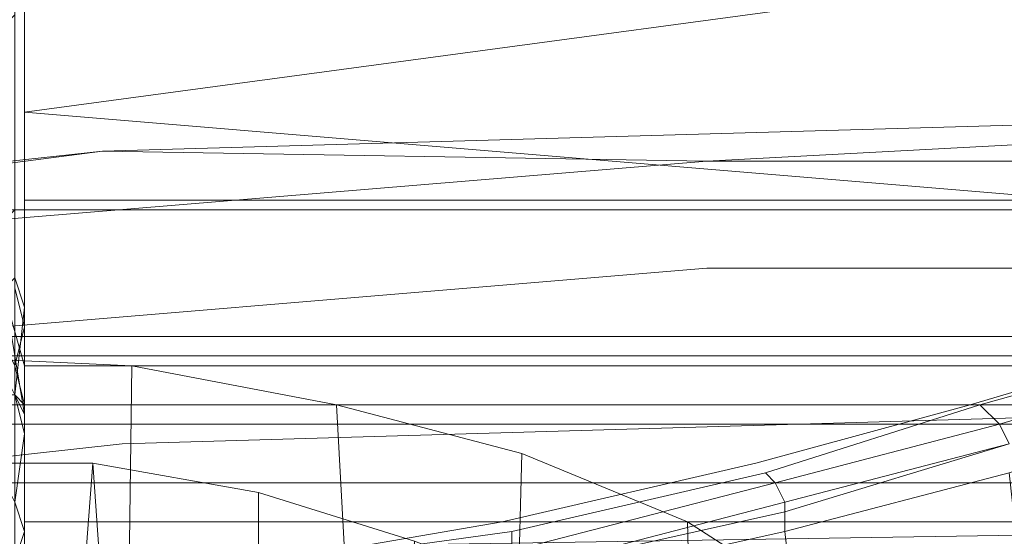
# Model space of a CAD drawing. Units: millimetres. Extents: x 325621 to 333159, y -78910 to -72358.
# Drawn here: x 328323 to 328368, y -74616 to -74593 of the extents above; entities that cross this region are included whole.
import ezdxf

# ---------------------------------------------------------------- set-up
doc = ezdxf.new("R2010")
doc.units = ezdxf.units.MM
doc.layers.add('МАФЫ НАШИ', color=250, linetype='Continuous', lineweight=25)

# ---------------------------------------------------------------- blocks, each defined once
blk = doc.blocks.new('орьнгл7')
at = {"layer": 'МАФЫ НАШИ', "color": 18, "lineweight": 13}
for points in [[(328383.202, -74588.619), (328383.202, -74595.755), (328383.202, -74602.892), (328383.202, -74610.475), (328323.434, -74610.475), (328323.434, -74609.582), (328323.434, -74609.136), (328323.434, -74608.69), (328322.542, -74605.568)], [(328382.31, -74601.554), (328255.637, -74601.554), (328382.31, -74601.554)], [(328345.735, -74617.165), (328357.778, -74614.043), (328345.735, -74617.165)], [(328346.182, -74618.949), (328358.224, -74616.273), (328358.224, -74615.381), (328346.182, -74618.057), (328358.224, -74615.381), (328358.224, -74614.935), (328358.224, -74615.381), (328358.224, -74616.273), (328368.483, -74613.597)], [(328368.483, -74612.259), (328358.224, -74615.381), (328368.483, -74612.259)], [(328368.483, -74613.597), (328358.224, -74616.273), (328358.67, -74620.287), (328358.224, -74616.273), (328346.182, -74618.949), (328346.628, -74622.963), (328346.182, -74618.949), (328332.801, -74621.179), (328333.247, -74624.748), (328332.801, -74621.179), (328318.974, -74621.625)], [(328323.434, -74579.698), (328323.434, -74601.108), (328383.202, -74601.108), (328383.202, -74599.324), (328383.202, -74597.986), (328383.202, -74596.648), (328382.31, -74584.159)], [(328375.62, -74609.136), (328368.037, -74611.367), (328368.483, -74612.259), (328358.224, -74614.935), (328368.483, -74612.259), (328368.037, -74611.367), (328375.62, -74609.136)], [(328375.174, -74608.244), (328367.145, -74610.475), (328375.174, -74608.244)], [(328374.281, -74608.244), (328366.699, -74610.475), (328367.145, -74610.475), (328366.699, -74610.475), (328356.886, -74613.151), (328345.289, -74615.827), (328332.355, -74618.057), (328318.974, -74618.503)], [(328332.801, -74618.057), (328345.735, -74616.273), (328357.332, -74613.597), (328345.735, -74616.273), (328345.735, -74617.165), (328345.735, -74616.273), (328332.801, -74618.057)], [(328254.745, -74614.043), (328383.202, -74614.043), (328254.745, -74614.043)], [(328323.434, -74548.476), (328323.434, -74548.03), (328323.434, -74567.209), (328323.434, -74548.03), (328322.988, -74569.44), (328323.434, -74567.209), (328323.434, -74585.051), (328323.434, -74600.662), (328323.434, -74606.014), (328323.434, -74611.813), (328322.988, -74614.935), (328322.988, -74610.028), (328323.434, -74611.813), (328322.988, -74610.028), (328323.434, -74606.014), (328322.988, -74604.676), (328322.988, -74610.028), (328322.542, -74610.028), (328322.988, -74610.028), (328322.988, -74614.935)], [(328323.434, -74567.209), (328323.434, -74548.476), (328323.434, -74561.857), (328323.434, -74579.698), (328323.434, -74601.108), (328323.434, -74608.69), (328323.434, -74610.921), (328322.988, -74608.244), (328322.988, -74610.028), (328323.434, -74610.921), (328322.988, -74610.028), (328322.988, -74604.676), (328322.542, -74605.122)], [(328323.434, -74551.152), (328323.434, -74550.26), (328323.434, -74566.317), (328323.434, -74550.26), (328322.988, -74567.209), (328323.434, -74566.317), (328323.434, -74583.267), (328323.434, -74602), (328323.434, -74606.906), (328323.434, -74610.475), (328322.988, -74610.028), (328322.988, -74608.69), (328323.434, -74610.475), (328322.988, -74608.69), (328323.434, -74606.906), (328322.988, -74605.122), (328322.988, -74608.69), (328322.542, -74607.798), (328322.988, -74608.69), (328322.988, -74610.028), (328322.542, -74609.136), (328322.988, -74610.028), (328322.988, -74608.244)], [(328323.434, -74610.475), (328323.434, -74610.921), (328323.434, -74608.69), (328323.434, -74609.136), (328323.434, -74609.582), (328323.434, -74610.475), (328323.434, -74617.611), (328323.434, -74622.517), (328323.434, -74617.611), (328323.434, -74597.094), (328323.434, -74574.346), (328323.434, -74551.152), (328323.434, -74566.317)], [(328382.31, -74584.159), (328383.202, -74596.648), (328383.202, -74597.986), (328383.202, -74599.324), (328383.202, -74601.108), (328323.434, -74601.108), (328323.434, -74579.698)], [(328323.434, -74574.346), (328323.434, -74597.094), (328379.634, -74589.511), (328323.434, -74597.094), (328382.31, -74602), (328323.434, -74597.094), (328323.434, -74617.611), (328383.202, -74617.611), (328383.202, -74616.273), (328383.202, -74614.935), (328383.202, -74613.597), (328382.31, -74602), (328383.202, -74604.23), (328381.418, -74594.417), (328382.31, -74602), (328379.634, -74589.511), (328381.418, -74594.417), (328379.634, -74589.511)], [(328322.988, -74590.849), (328322.988, -74601.554), (328322.988, -74590.849), (328322.542, -74590.403), (328322.542, -74601.554), (328322.988, -74601.554), (328322.988, -74605.122), (328323.434, -74606.906), (328323.434, -74602), (328323.434, -74583.267), (328322.988, -74590.849), (328322.988, -74567.209), (328323.434, -74583.267), (328322.988, -74567.209)], [(328322.988, -74592.633), (328322.988, -74601.554), (328322.988, -74592.633), (328322.542, -74593.079), (328322.542, -74602), (328322.988, -74601.554), (328322.988, -74604.676), (328323.434, -74606.014), (328323.434, -74600.662), (328323.434, -74585.051), (328322.988, -74592.633), (328322.988, -74569.44), (328323.434, -74585.051), (328322.988, -74569.44)], [(328374.281, -74576.13), (328263.22, -74576.13), (328374.281, -74576.13), (328379.634, -74588.619), (328258.313, -74588.619), (328379.634, -74588.619), (328382.31, -74601.554), (328255.637, -74601.554), (328382.31, -74601.554), (328383.202, -74614.043), (328383.202, -74620.287), (328383.202, -74626.532), (328383.202, -74620.287), (328384.094, -74614.043), (328383.202, -74620.287), (328383.202, -74614.043), (328383.648, -74611.813), (328383.202, -74614.043), (328382.31, -74601.554), (328383.648, -74611.813), (328381.864, -74594.863)], [(328248.947, -74607.352), (328327.002, -74598.878), (328405.058, -74596.648), (328483.559, -74600.216), (328561.169, -74609.582), (328637.886, -74624.748)], [(328668.216, -74697.897), (328482.667, -74697.897), (328476.869, -74696.559), (328471.07, -74695.22), (328464.826, -74694.328), (328459.027, -74694.328), (328453.229, -74695.666), (328447.877, -74697.897), (328126.288, -74697.897), (328126.288, -74678.717), (328129.41, -74659.092), (328139.223, -74642.143), (328153.942, -74628.762), (328172.229, -74621.179), (328248.947, -74607.352), (328327.002, -74598.878), (328405.058, -74596.648), (328483.559, -74600.216), (328561.169, -74609.582), (328637.886, -74624.748)], [(328405.058, -74596.648), (328327.002, -74598.878), (328405.058, -74596.648)], [(328405.058, -74596.648), (328327.002, -74598.878), (328405.058, -74596.648)], [(328405.058, -74596.648), (328440.74, -74599.324), (328354.656, -74599.324), (328405.058, -74596.648), (328354.656, -74599.324)], [(328327.002, -74598.878), (328248.947, -74607.352), (328327.002, -74598.878)], [(328327.002, -74598.878), (328248.947, -74607.352), (328327.002, -74598.878)], [(328327.002, -74598.878), (328354.656, -74599.324), (328268.572, -74606.46), (328327.002, -74598.878), (328268.572, -74606.46)], [(328183.38, -74620.733), (328268.572, -74606.46), (328354.656, -74599.324), (328440.74, -74599.324), (328526.824, -74606.46), (328611.57, -74620.733)], [(328611.57, -74620.733), (328526.824, -74606.46), (328440.74, -74599.324), (328354.656, -74599.324), (328268.572, -74606.46), (328183.38, -74620.733), (328268.572, -74606.46), (328248.947, -74607.352)], [(328321.204, -74607.352), (328322.542, -74607.798), (328322.542, -74605.568), (328321.204, -74607.352), (328322.542, -74605.568), (328321.204, -74604.23), (328322.542, -74605.568), (328322.988, -74608.244), (328322.542, -74605.568), (328323.434, -74608.69), (328323.434, -74615.827), (328323.434, -74620.733), (328323.434, -74622.071), (328323.434, -74619.841), (328323.434, -74619.395), (328323.434, -74618.949), (328323.434, -74616.273), (328323.434, -74611.813)], [(328383.202, -74610.475), (328323.434, -74610.475), (328323.434, -74609.582), (328323.434, -74609.136), (328323.434, -74608.69), (328322.542, -74605.568)], [(328254.745, -74611.367), (328383.202, -74611.367), (328254.745, -74611.367)], [(328255.637, -74608.244), (328382.31, -74608.244), (328255.637, -74608.244)], [(328258.313, -74607.352), (328379.634, -74607.352), (328258.313, -74607.352)], [(328263.666, -74608.244), (328374.281, -74608.244), (328263.666, -74608.244)], [(328271.248, -74610.475), (328366.699, -74610.475), (328271.248, -74610.475)], [(328318.974, -74618.503), (328332.355, -74618.057), (328345.289, -74615.827), (328356.886, -74613.151), (328366.699, -74610.475), (328374.281, -74608.244), (328379.634, -74607.352), (328382.31, -74608.244), (328383.202, -74611.367), (328383.202, -74613.597), (328383.202, -74616.719), (328383.202, -74619.841), (328323.434, -74619.841), (328323.434, -74619.395), (328323.434, -74618.949), (328322.542, -74617.611)], [(328255.637, -74608.244), (328258.313, -74607.352), (328379.634, -74607.352), (328258.313, -74607.352), (328263.666, -74608.244), (328374.281, -74608.244), (328263.666, -74608.244), (328271.248, -74610.475), (328366.699, -74610.475), (328271.248, -74610.475), (328281.061, -74613.151), (328292.658, -74615.827), (328305.593, -74618.057), (328318.974, -74618.503), (328332.355, -74618.057), (328345.289, -74615.827), (328356.886, -74613.151), (328366.699, -74610.475), (328374.281, -74608.244), (328379.634, -74607.352), (328382.31, -74608.244)], [(328345.735, -74617.165), (328357.778, -74614.043), (328345.735, -74617.165)], [(328346.182, -74618.057), (328358.224, -74615.381), (328358.224, -74616.273), (328346.182, -74618.949)], [(328346.182, -74618.057), (328358.224, -74615.381), (328358.224, -74614.935), (328358.224, -74615.381), (328368.483, -74612.259)], [(328368.483, -74613.597), (328358.224, -74616.273), (328358.224, -74615.381), (328368.483, -74612.259), (328358.224, -74614.935), (328368.483, -74612.259), (328368.037, -74611.367), (328375.62, -74609.136)], [(328375.174, -74608.244), (328367.145, -74610.475), (328375.174, -74608.244)], [(328374.281, -74608.244), (328366.699, -74610.475), (328367.145, -74610.475), (328366.699, -74610.475), (328356.886, -74613.151), (328345.289, -74615.827), (328332.355, -74618.057), (328318.974, -74618.503)], [(328332.801, -74618.057), (328345.735, -74616.273), (328357.332, -74613.597), (328345.735, -74616.273), (328345.735, -74617.165), (328345.735, -74616.273), (328332.801, -74618.057)], [(328308.715, -74608.69), (328299.348, -74610.475), (328290.874, -74612.705), (328293.55, -74716.184), (328299.348, -74610.475), (328293.55, -74716.184), (328310.053, -74710.386), (328308.715, -74608.69), (328299.348, -74610.475), (328308.715, -74608.69), (328310.053, -74710.386), (328318.528, -74608.244), (328310.053, -74710.386), (328327.002, -74710.386), (328318.528, -74608.244), (328328.34, -74608.69), (328337.707, -74610.475)], [(328318.528, -74608.244), (328308.715, -74608.69), (328318.528, -74608.244), (328328.34, -74608.69)], [(328254.745, -74611.367), (328383.202, -74611.367), (328254.745, -74611.367)], [(328327.002, -74710.386), (328328.34, -74608.69), (328327.002, -74710.386)], [(328346.182, -74655.524), (328353.764, -74651.955), (328360.008, -74648.387), (328364.469, -74643.927), (328367.145, -74639.021), (328368.483, -74634.114), (328367.145, -74628.762), (328364.469, -74624.301), (328360.008, -74619.841), (328353.764, -74615.827), (328346.182, -74612.705), (328337.707, -74610.475), (328328.34, -74608.69), (328337.707, -74610.475), (328346.182, -74612.705)], [(328375.62, -74609.136), (328368.037, -74611.367), (328368.483, -74612.259)], [(328634.764, -74638.128), (328558.938, -74622.963), (328482.221, -74613.597), (328405.058, -74610.028), (328327.894, -74612.259), (328251.177, -74620.733), (328175.352, -74634.56)], [(328175.352, -74634.56), (328251.177, -74620.733), (328327.894, -74612.259), (328405.058, -74610.028), (328482.221, -74613.597), (328558.938, -74622.963), (328634.764, -74638.128)], [(328385.432, -74613.597), (328384.54, -74610.921), (328384.54, -74615.827), (328384.54, -74610.921), (328381.864, -74610.028), (328381.864, -74614.489), (328381.864, -74610.028), (328376.512, -74610.921), (328376.958, -74615.381), (328376.512, -74610.921), (328368.483, -74613.597), (328368.929, -74617.611), (328368.483, -74613.597), (328358.224, -74616.273), (328358.67, -74620.287), (328358.224, -74616.273), (328346.182, -74618.949), (328346.628, -74622.963), (328346.182, -74618.949), (328332.801, -74621.179), (328333.247, -74624.748), (328332.801, -74621.179), (328318.974, -74621.625)], [(328365.361, -74742.054), (328356.44, -74727.335), (328358.224, -74729.119), (328356.44, -74727.335), (328343.505, -74716.184), (328344.843, -74717.076), (328343.505, -74716.184), (328327.002, -74710.386), (328327.448, -74710.386), (328327.002, -74710.386), (328343.505, -74716.184), (328337.707, -74610.475), (328343.505, -74716.184), (328346.182, -74612.705), (328343.505, -74716.184), (328356.44, -74727.335), (328353.764, -74615.827), (328356.44, -74727.335), (328360.008, -74619.841), (328356.44, -74727.335), (328365.361, -74742.054), (328364.469, -74624.301), (328360.008, -74619.841)], [(328353.764, -74615.827), (328346.182, -74612.705), (328353.764, -74615.827), (328360.008, -74619.841), (328364.469, -74624.301), (328365.361, -74742.054), (328367.145, -74628.762), (328365.361, -74742.054)], [(328334.139, -74796.916), (328334.139, -74653.294), (328334.139, -74796.916), (328341.275, -74651.509), (328334.139, -74796.916), (328347.074, -74787.995), (328341.275, -74651.509), (328347.074, -74648.833), (328355.994, -74642.143), (328359.116, -74634.114), (328355.994, -74626.086), (328347.074, -74618.949), (328341.275, -74616.719), (328334.139, -74614.489), (328326.556, -74613.151), (328318.528, -74613.151), (328310.499, -74613.151), (328302.916, -74614.489), (328295.78, -74616.719), (328302.916, -74721.536), (328295.78, -74616.719), (328302.916, -74614.489), (328302.916, -74721.536)], [(328310.499, -74613.151), (328302.916, -74614.489), (328310.499, -74613.151), (328318.528, -74613.151), (328326.556, -74613.151), (328318.528, -74718.414), (328334.139, -74721.536), (328326.556, -74613.151), (328334.139, -74721.536), (328334.139, -74614.489), (328334.139, -74721.536), (328327.002, -74719.306), (328342.613, -74726.443), (328334.139, -74721.536), (328342.613, -74726.443), (328353.764, -74738.932), (328347.074, -74730.457), (328353.764, -74738.932), (328342.613, -74726.443), (328347.074, -74730.457)], [(328341.275, -74616.719), (328334.139, -74614.489), (328326.556, -74613.151)], [(328254.745, -74620.287), (328254.745, -74614.043), (328383.202, -74614.043), (328254.745, -74614.043)], [(328321.204, -74616.719), (328322.542, -74617.165), (328322.542, -74617.611), (328321.204, -74616.719), (328322.542, -74617.611), (328321.204, -74617.165), (328322.542, -74617.611), (328322.988, -74617.611), (328322.542, -74617.611), (328323.434, -74618.949), (328323.434, -74616.273), (328322.988, -74617.611), (328322.988, -74614.935), (328323.434, -74616.273), (328322.988, -74614.935), (328322.542, -74614.043), (328322.988, -74614.935), (328322.988, -74617.611)], [(328358.224, -74614.935), (328357.778, -74614.043), (328358.224, -74614.935)], [(328358.224, -74614.935), (328357.778, -74614.043), (328358.224, -74614.935)], [(328382.31, -74618.057), (328383.202, -74621.179), (328383.202, -74622.071), (328383.202, -74622.517), (328383.202, -74622.963), (328323.434, -74622.963), (328323.434, -74617.165), (328382.31, -74618.057), (328323.434, -74617.165), (328379.634, -74616.273), (328323.434, -74617.165), (328323.434, -74623.855), (328323.434, -74632.33), (328323.434, -74637.236), (328323.434, -74638.574), (328323.434, -74637.236), (328322.988, -74639.467), (328322.988, -74634.114), (328323.434, -74637.236), (328322.988, -74634.114)]]:
    blk.add_lwpolyline(points, dxfattribs=at)
for points in [[(328323.434, -74616.273), (328323.434, -74618.949), (328323.434, -74619.395), (328323.434, -74619.841), (328323.434, -74622.071), (328323.434, -74620.733), (328323.434, -74615.827), (328323.434, -74608.69), (328323.434, -74601.108), (328323.434, -74579.698), (328323.434, -74561.857), (328323.434, -74548.476), (328323.434, -74567.209), (328323.434, -74585.051), (328323.434, -74600.662), (328323.434, -74606.014), (328323.434, -74611.813)], [(328323.434, -74610.921), (328323.434, -74608.69), (328323.434, -74609.136), (328323.434, -74609.582), (328323.434, -74610.475), (328323.434, -74617.611), (328323.434, -74622.517), (328323.434, -74624.301), (328323.434, -74622.517), (328323.434, -74617.611), (328323.434, -74597.094), (328323.434, -74574.346), (328323.434, -74551.152), (328323.434, -74566.317), (328323.434, -74583.267), (328323.434, -74602), (328323.434, -74606.906), (328323.434, -74610.475)], [(328322.988, -74601.554), (328322.988, -74605.122), (328323.434, -74606.906), (328323.434, -74602), (328323.434, -74583.267), (328322.988, -74567.209), (328322.988, -74590.849), (328323.434, -74583.267), (328322.988, -74590.849), (328322.988, -74601.554), (328322.988, -74590.849), (328322.542, -74590.403), (328322.542, -74601.554)], [(328322.988, -74601.554), (328322.988, -74604.676), (328323.434, -74606.014), (328323.434, -74600.662), (328323.434, -74585.051), (328322.988, -74569.44), (328322.988, -74592.633), (328323.434, -74585.051), (328322.988, -74592.633), (328322.988, -74601.554), (328322.988, -74592.633), (328322.542, -74593.079), (328322.542, -74602)], [(328379.634, -74589.511), (328382.31, -74602), (328323.434, -74597.094), (328379.634, -74589.511), (328323.434, -74597.094), (328323.434, -74574.346), (328374.728, -74577.468)], [(328327.002, -74598.878), (328268.572, -74606.46), (328354.656, -74599.324), (328327.002, -74598.878), (328354.656, -74599.324), (328405.058, -74596.648)], [(328405.058, -74596.648), (328354.656, -74599.324), (328440.74, -74599.324), (328405.058, -74596.648), (328440.74, -74599.324), (328483.559, -74600.216)], [(328383.202, -74616.273), (328383.202, -74614.935), (328383.202, -74613.597), (328382.31, -74602), (328323.434, -74597.094), (328323.434, -74617.611), (328383.202, -74617.611)], [(328248.947, -74607.352), (328183.38, -74620.733), (328268.572, -74606.46), (328248.947, -74607.352), (328268.572, -74606.46), (328327.002, -74598.878)], [(328383.202, -74601.108), (328323.434, -74601.108), (328323.434, -74608.69), (328383.202, -74608.69)], [(328383.202, -74601.108), (328383.202, -74608.69), (328323.434, -74608.69), (328323.434, -74601.108)], [(328184.718, -74625.64), (328269.018, -74611.367), (328354.656, -74604.23), (328440.74, -74604.23), (328525.932, -74611.367), (328610.678, -74625.64), (328525.932, -74611.367), (328440.74, -74604.23), (328354.656, -74604.23), (328269.018, -74611.367), (328184.718, -74625.64), (328173.567, -74627.87)], [(328184.718, -74625.64), (328269.018, -74611.367), (328354.656, -74604.23), (328440.74, -74604.23), (328525.932, -74611.367), (328610.678, -74625.64), (328525.932, -74611.367), (328440.74, -74604.23), (328354.656, -74604.23), (328269.018, -74611.367), (328184.718, -74625.64), (328173.567, -74627.87)], [(328323.434, -74606.014), (328322.988, -74604.676), (328322.988, -74610.028), (328323.434, -74606.014), (328322.988, -74610.028), (328323.434, -74611.813)], [(328323.434, -74606.906), (328322.988, -74605.122), (328322.988, -74608.69), (328323.434, -74606.906), (328322.988, -74608.69), (328323.434, -74610.475)], [(328323.434, -74608.69), (328323.434, -74610.921), (328322.988, -74610.028), (328322.988, -74608.244), (328323.434, -74610.921), (328322.988, -74608.244), (328322.542, -74605.568)], [(328255.637, -74608.244), (328254.745, -74611.367), (328254.745, -74608.244), (328254.745, -74611.367), (328255.637, -74608.244), (328382.31, -74608.244)], [(328318.528, -74608.244), (328310.053, -74710.386), (328327.002, -74710.386), (328318.528, -74608.244), (328327.002, -74710.386), (328328.34, -74608.69)], [(328323.434, -74610.475), (328322.988, -74608.69), (328322.988, -74610.028), (328323.434, -74610.475), (328322.988, -74610.028), (328323.434, -74610.921)], [(328383.202, -74608.69), (328323.434, -74608.69), (328323.434, -74615.827), (328383.202, -74615.827)], [(328383.202, -74608.69), (328323.434, -74608.69), (328323.434, -74615.827), (328383.202, -74615.827)], [(328337.707, -74610.475), (328346.182, -74612.705), (328343.505, -74716.184), (328337.707, -74610.475), (328343.505, -74716.184), (328327.002, -74710.386), (328328.34, -74608.69)], [(328634.764, -74638.128), (328558.938, -74622.963), (328482.221, -74613.597), (328405.058, -74610.028), (328327.894, -74612.259), (328251.177, -74620.733), (328175.352, -74634.56), (328251.177, -74620.733), (328327.894, -74612.259), (328405.058, -74610.028), (328482.221, -74613.597), (328558.938, -74622.963)], [(328323.434, -74611.813), (328322.988, -74610.028), (328322.988, -74614.935), (328323.434, -74611.813), (328322.988, -74614.935), (328323.434, -74616.273)], [(328383.202, -74617.611), (328323.434, -74617.611), (328323.434, -74610.475), (328383.202, -74610.475)], [(328383.202, -74617.611), (328323.434, -74617.611), (328323.434, -74610.475), (328383.202, -74610.475)], [(328357.332, -74613.597), (328357.778, -74614.043), (328357.332, -74613.597), (328367.145, -74610.475)], [(328357.332, -74613.597), (328367.145, -74610.475), (328357.332, -74613.597), (328357.778, -74614.043)], [(328368.037, -74611.367), (328367.145, -74610.475), (328368.037, -74611.367), (328357.778, -74614.043)], [(328368.037, -74611.367), (328357.778, -74614.043), (328368.037, -74611.367), (328367.145, -74610.475)], [(328353.764, -74615.827), (328360.008, -74619.841), (328356.44, -74727.335), (328353.764, -74615.827), (328356.44, -74727.335), (328343.505, -74716.184), (328346.182, -74612.705)], [(328326.556, -74613.151), (328334.139, -74721.536), (328318.528, -74718.414), (328326.556, -74613.151), (328318.528, -74718.414), (328318.528, -74613.151)], [(328334.139, -74614.489), (328334.139, -74721.536), (328326.556, -74613.151)], [(328341.275, -74616.719), (328347.074, -74730.457), (328334.139, -74721.536), (328341.275, -74616.719), (328334.139, -74721.536), (328334.139, -74614.489)], [(328323.434, -74618.949), (328323.434, -74616.273), (328322.988, -74614.935), (328322.988, -74617.611), (328323.434, -74616.273), (328322.988, -74617.611), (328322.542, -74617.611)], [(328332.801, -74620.287), (328332.801, -74619.841), (328346.182, -74618.057), (328358.224, -74614.935), (328346.182, -74618.057), (328332.801, -74620.287), (328332.801, -74621.179), (328346.182, -74618.949), (328346.182, -74618.057)], [(328332.801, -74620.287), (328332.801, -74619.841), (328346.182, -74618.057), (328358.224, -74614.935), (328346.182, -74618.057), (328332.801, -74620.287), (328346.182, -74618.057), (328346.182, -74618.949), (328332.801, -74621.179)], [(328383.202, -74615.827), (328323.434, -74615.827), (328323.434, -74620.733), (328383.202, -74620.733)], [(328383.202, -74615.827), (328323.434, -74615.827), (328323.434, -74620.733), (328383.202, -74620.733)], [(328379.634, -74616.273), (328382.31, -74618.057), (328323.434, -74617.165), (328379.634, -74616.273), (328323.434, -74617.165), (328374.728, -74617.165)]]:
    blk.add_lwpolyline(points, close=True, dxfattribs=at)
at = {"layer": 'МАФЫ НАШИ', "color": 18}
blk.add_spline([(325696.863, -75245.146), (325766.666, -76064.108), (326402.117, -76589.734), (326571.23, -78147.227), (327294.159, -78750.112), (328091.017, -78896.808), (329149.985, -78245.449), (329186.181, -77844.567), (329303.899, -77794.818), (329370.19, -77781.51), (329616.438, -78162.939), (330129.215, -78234.867), (330619.843, -78591.073), (331145.314, -78553.621), (331907.839, -77856.804), (332849.016, -77203.509), (332988.309, -76576.571), (332988.309, -76446.034), (333093.249, -75695.052), (333158.483, -75128.129), (333152.307, -74837.15), (333152.165, -74709.047), (332775.36, -74004.542), (332215.288, -73322.559), (331560.389, -72971.923), (330803.832, -72685.307), (330194.283, -73240.891), (330004.757, -73661.396), (329849.812, -73746.734), (329612.004, -73531.737), (329390.598, -73179.861), (329212.631, -73114.553), (328905.57, -72943.581), (328477.424, -72511.793), (328153.832, -72405.014), (327089.888, -72878.245), (326966.18, -73388.852), (326861.026, -73662.164), (326673.117, -73939.595), (325844.09, -74618.473), (325721.278, -74957.621), (325697.314, -75195.218), (325696.863, -75245.146)], degree=3, dxfattribs=at)

msp = doc.modelspace()

# ---------------------------------------------------------------- block references
at = {"layer": 'МАФЫ НАШИ', "color": 18}
msp.add_blockref('орьнгл7', (0, 0), dxfattribs=at)

doc.saveas('drawing.dxf')
